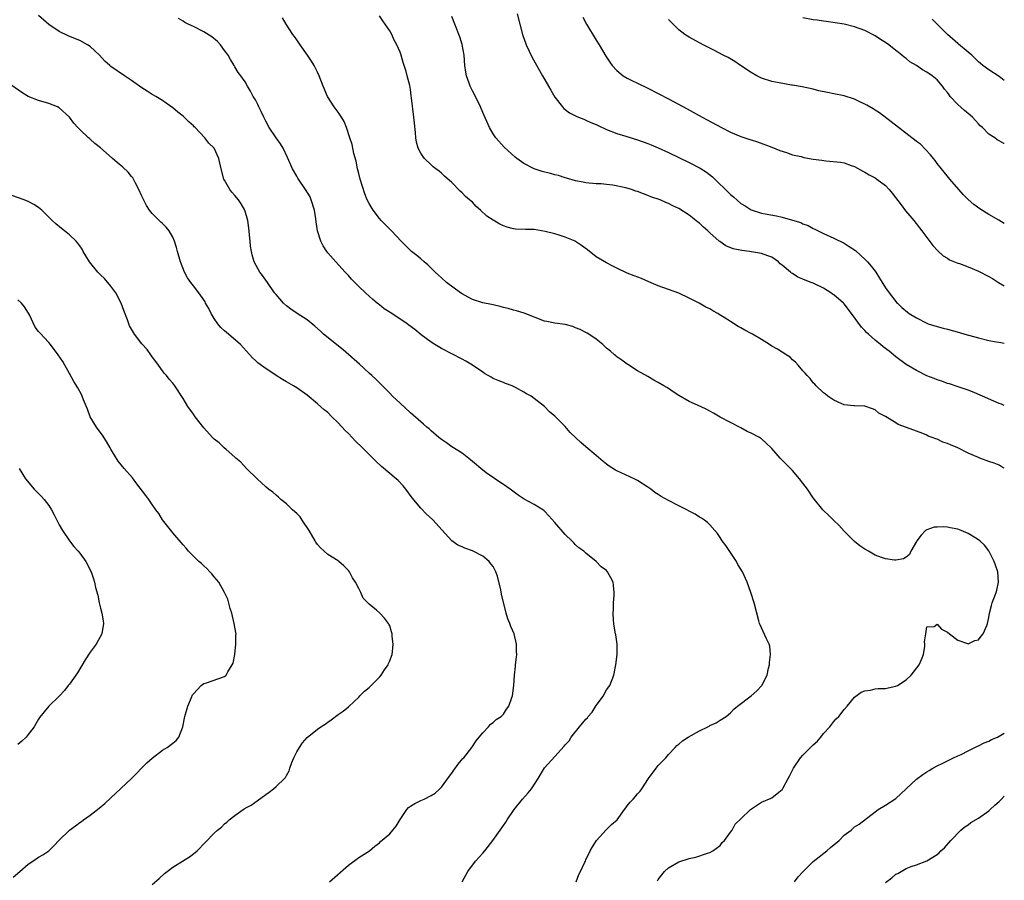
# Model space of a CAD drawing. Units: inches. Extents: x 2500230 to 2502000, y 1494000 to 1497000.
# Drawn here: x 2501809 to 2502000, y 1494305 to 1494472 of the extents above; entities that cross this region are included whole.
import ezdxf

# ---------------------------------------------------------------- set-up
doc = ezdxf.new("R2010")
doc.units = ezdxf.units.IN
doc.header["$MEASUREMENT"] = 0
doc.layers.add('LD24991494_10ft', color=121, linetype='Continuous')

msp = doc.modelspace()

# ---------------------------------------------------------------- linework, layer by layer
at = {"layer": 'LD24991494_10ft'}
for points, elevation in [([(2501905.67, 1494473), (2501906.74, 1494469), (2501907.45, 1494467), (2501908.58, 1494464.58), (2501910.58, 1494461), (2501911.75, 1494459), (2501912.2, 1494458.2), (2501913, 1494456.88), (2501914.43, 1494455), (2501914.69, 1494454.69), (2501915.84, 1494453.84), (2501917, 1494453.26), (2501917.57, 1494453), (2501918.59, 1494452.59), (2501919, 1494452.45), (2501919.97, 1494451.98), (2501921, 1494451.56), (2501921.37, 1494451.37), (2501923, 1494450.61), (2501925, 1494449.83), (2501926.7, 1494449.3), (2501929, 1494448.63), (2501931, 1494447.93), (2501931.64, 1494447.64), (2501933, 1494447.07), (2501935, 1494446.14), (2501939, 1494444.23), (2501941.14, 1494443.14), (2501942.36, 1494442.36), (2501943.47, 1494441.47), (2501947, 1494438.01), (2501947.56, 1494437.56), (2501949, 1494436.29), (2501949.81, 1494435.81), (2501951, 1494435.04), (2501953, 1494434.45), (2501953.69, 1494434.31), (2501955.91, 1494433.9), (2501957, 1494433.64), (2501959, 1494433.07), (2501960.58, 1494432.58), (2501961, 1494432.37), (2501962, 1494432), (2501963, 1494431.48), (2501963.34, 1494431.34), (2501965, 1494430.5), (2501967, 1494429.58), (2501969, 1494428.6), (2501969.99, 1494427.99), (2501971.18, 1494427.18), (2501972.24, 1494426.24), (2501973, 1494425.51), (2501973.49, 1494425), (2501974.19, 1494424.19), (2501975, 1494423.17), (2501975.13, 1494423), (2501975.85, 1494421.85), (2501977, 1494419.99), (2501977.7, 1494419), (2501979, 1494417.32), (2501979.15, 1494417.15), (2501979.33, 1494417), (2501980.18, 1494416.18), (2501981.24, 1494415.24), (2501981.61, 1494415), (2501983, 1494414.14), (2501985, 1494413.11), (2501985.27, 1494413), (2501986.58, 1494412.58), (2501988.15, 1494412.15), (2501989, 1494411.96), (2501991.33, 1494411.33), (2501992.38, 1494411), (2501995, 1494410.27), (2501997, 1494409.8), (2501998.47, 1494409.53), (2501999.35, 1494409.35), (2502000, 1494409.24)], 9350), ([(2501895.01, 1494305), (2501896.15, 1494307), (2501897.64, 1494309), (2501899, 1494310.5), (2501899.41, 1494311), (2501900.98, 1494313), (2501902.4, 1494315), (2501903, 1494315.9), (2501903.48, 1494316.52), (2501903.75, 1494317), (2501905.1, 1494319), (2501906.7, 1494321), (2501907.81, 1494322.19), (2501908.48, 1494323), (2501909.77, 1494325), (2501911, 1494327.05), (2501913, 1494329.27), (2501914.78, 1494331.22), (2501915, 1494331.52), (2501915.72, 1494332.28), (2501916.16, 1494333), (2501917.75, 1494335), (2501919, 1494336.44), (2501919.28, 1494336.72), (2501919.45, 1494337), (2501920.18, 1494337.82), (2501921, 1494339.1), (2501922.37, 1494341), (2501922.58, 1494341.42), (2501923, 1494342.15), (2501923.63, 1494343), (2501924.41, 1494345), (2501924.79, 1494347), (2501925.02, 1494349), (2501925.01, 1494351), (2501924.77, 1494352.77), (2501924.7, 1494353), (2501924.48, 1494354.48), (2501924.37, 1494355), (2501924.34, 1494355.66), (2501924.26, 1494357), (2501924.32, 1494357.68), (2501924.35, 1494359), (2501924.43, 1494360.43), (2501924.49, 1494361), (2501924.32, 1494362.32), (2501924.27, 1494363), (2501923.81, 1494363.81), (2501923.2, 1494365), (2501923, 1494365.22), (2501921.93, 1494365.93), (2501921, 1494366.96), (2501919, 1494368.58), (2501918.56, 1494369), (2501917.65, 1494369.65), (2501917, 1494370.24), (2501916.62, 1494370.62), (2501916.27, 1494371), (2501915, 1494372.19), (2501913, 1494374.53), (2501911.84, 1494375.84), (2501911, 1494376.73), (2501910.85, 1494376.85), (2501910.62, 1494377), (2501909, 1494378.02), (2501907.06, 1494379.06), (2501905.84, 1494379.84), (2501904.33, 1494381), (2501903, 1494381.92), (2501901.38, 1494383), (2501901, 1494383.23), (2501899.95, 1494383.95), (2501899, 1494384.64), (2501897, 1494386.36), (2501896.67, 1494386.67), (2501895, 1494387.94), (2501893, 1494389.18), (2501891.97, 1494389.97), (2501891, 1494390.6), (2501890.8, 1494390.8), (2501890.54, 1494391), (2501889, 1494392.3), (2501888.65, 1494392.65), (2501888.2, 1494393), (2501887.57, 1494393.57), (2501887, 1494394), (2501885, 1494395.76), (2501883, 1494397.61), (2501881.56, 1494399), (2501881, 1494399.55), (2501879.31, 1494401.31), (2501879, 1494401.57), (2501878.29, 1494402.29), (2501877.56, 1494403), (2501877, 1494403.47), (2501875.16, 1494405.16), (2501871.98, 1494407.98), (2501868.21, 1494411), (2501867.59, 1494411.59), (2501866.53, 1494412.53), (2501865, 1494413.78), (2501863.08, 1494415), (2501861.84, 1494415.84), (2501861, 1494416.49), (2501860.45, 1494417), (2501859, 1494418.65), (2501858.71, 1494419), (2501857.31, 1494421), (2501857, 1494421.47), (2501856.34, 1494422.34), (2501855.88, 1494423), (2501855.56, 1494423.56), (2501854.78, 1494425), (2501854.37, 1494426.37), (2501854.21, 1494427), (2501854.05, 1494428.05), (2501853.95, 1494429), (2501853.86, 1494430.14), (2501853.77, 1494431), (2501853.51, 1494433), (2501852.97, 1494435), (2501852.23, 1494436.23), (2501851.72, 1494437), (2501851, 1494437.81), (2501850.46, 1494438.46), (2501850.05, 1494439), (2501849, 1494440.8), (2501848.9, 1494441), (2501848.38, 1494443), (2501847.94, 1494445), (2501847.02, 1494447), (2501846, 1494448), (2501845.2, 1494449), (2501843.32, 1494451), (2501843.15, 1494451.15), (2501843, 1494451.32), (2501842.1, 1494452.1), (2501841, 1494453.19), (2501839.97, 1494453.97), (2501839, 1494454.79), (2501837.74, 1494455.74), (2501837, 1494456.22), (2501835.73, 1494457), (2501835.27, 1494457.27), (2501835, 1494457.4), (2501834.03, 1494458.03), (2501833, 1494458.65), (2501831, 1494460.11), (2501829.62, 1494461), (2501827, 1494462.82), (2501826.78, 1494463), (2501825.85, 1494463.85), (2501824.79, 1494465), (2501823, 1494466.66), (2501822.49, 1494467), (2501821, 1494467.83), (2501820.16, 1494468.16), (2501818.75, 1494468.75), (2501817, 1494469.61), (2501815, 1494470.95), (2501813, 1494472.68)], 9400), ([(2501917.1, 1494305), (2501917.61, 1494306.39), (2501917.94, 1494307), (2501918.79, 1494308.79), (2501918.88, 1494309), (2501919, 1494309.21), (2501919.83, 1494311), (2501920.25, 1494311.75), (2501921.03, 1494312.97), (2501922.94, 1494315.06), (2501923, 1494315.11), (2501923.94, 1494316.06), (2501925.01, 1494316.99), (2501926.49, 1494319), (2501926.7, 1494319.3), (2501927, 1494319.66), (2501927.58, 1494320.42), (2501928.11, 1494321), (2501928.55, 1494321.45), (2501929, 1494322.02), (2501929.48, 1494322.52), (2501929.82, 1494323), (2501931.11, 1494325), (2501932.61, 1494327), (2501933, 1494327.48), (2501934.46, 1494329), (2501935, 1494329.63), (2501936.29, 1494331), (2501936.62, 1494331.37), (2501937, 1494331.66), (2501937.7, 1494332.3), (2501938.79, 1494333), (2501941, 1494334.22), (2501942.58, 1494335), (2501942.86, 1494335.14), (2501943, 1494335.24), (2501944.21, 1494335.79), (2501945, 1494336.27), (2501946.12, 1494337), (2501947, 1494337.67), (2501947.62, 1494338.38), (2501948.31, 1494339), (2501951, 1494341.01), (2501952.07, 1494341.93), (2501953.06, 1494343), (2501954.07, 1494345), (2501954.37, 1494346.37), (2501954.53, 1494347), (2501954.55, 1494347.45), (2501954.75, 1494349), (2501954.59, 1494350.59), (2501954.47, 1494351), (2501953.96, 1494352.04), (2501953, 1494354.17), (2501952.72, 1494354.72), (2501952.61, 1494355), (2501952.48, 1494355.52), (2501951.55, 1494359), (2501950.89, 1494361), (2501950.18, 1494363), (2501949.28, 1494365), (2501948.42, 1494366.42), (2501948.13, 1494367), (2501947, 1494368.76), (2501946.07, 1494370.07), (2501945.39, 1494371), (2501945, 1494371.63), (2501944.44, 1494372.44), (2501943.97, 1494373), (2501943, 1494374.08), (2501942.55, 1494374.55), (2501941.97, 1494375), (2501941.4, 1494375.4), (2501941, 1494375.6), (2501940.14, 1494376.14), (2501939, 1494376.75), (2501938.56, 1494377), (2501937, 1494377.78), (2501935, 1494378.81), (2501933.57, 1494379.57), (2501933, 1494379.98), (2501932.36, 1494380.36), (2501931.56, 1494381), (2501931, 1494381.4), (2501929, 1494382.66), (2501928.35, 1494383), (2501925, 1494384.54), (2501924.7, 1494384.7), (2501923.46, 1494385.46), (2501923, 1494385.8), (2501922.33, 1494386.33), (2501921, 1494387.5), (2501919, 1494389.18), (2501918, 1494390), (2501915.97, 1494391.97), (2501915, 1494393.1), (2501913, 1494395.11), (2501911.96, 1494395.96), (2501911, 1494397), (2501909, 1494398.57), (2501908.4, 1494399), (2501907.47, 1494399.47), (2501907, 1494399.75), (2501905.34, 1494400.66), (2501904.68, 1494401), (2501903.45, 1494401.46), (2501903, 1494401.64), (2501902.02, 1494402.02), (2501901, 1494402.44), (2501900.64, 1494402.64), (2501899.38, 1494403.38), (2501899, 1494403.62), (2501897.01, 1494405.01), (2501895.76, 1494405.76), (2501895, 1494406.18), (2501893, 1494407.16), (2501891, 1494408.2), (2501889.73, 1494409), (2501889, 1494409.47), (2501887.12, 1494410.88), (2501885.87, 1494411.87), (2501884.72, 1494412.72), (2501884.4, 1494413), (2501881.4, 1494415), (2501879.92, 1494415.92), (2501879, 1494416.67), (2501878.8, 1494416.8), (2501878.58, 1494417), (2501877.7, 1494417.7), (2501877, 1494418.36), (2501876.28, 1494419), (2501875, 1494420.21), (2501873.61, 1494421.61), (2501873, 1494422.34), (2501872.67, 1494422.67), (2501872.4, 1494423), (2501870.56, 1494425), (2501869, 1494426.77), (2501868.82, 1494427), (2501868.09, 1494428.09), (2501867.64, 1494429), (2501867.01, 1494431), (2501866.75, 1494432.75), (2501866.69, 1494433.31), (2501866.42, 1494435), (2501865.8, 1494437), (2501865.57, 1494437.57), (2501864.71, 1494439), (2501863.33, 1494441), (2501863.22, 1494441.22), (2501863, 1494441.56), (2501862.15, 1494443), (2501861.22, 1494445.22), (2501860.37, 1494447), (2501859.85, 1494447.85), (2501859, 1494449.01), (2501857.66, 1494451), (2501857, 1494452.21), (2501856.73, 1494452.73), (2501856.61, 1494453), (2501856.12, 1494454.12), (2501855.66, 1494455), (2501855.47, 1494455.47), (2501855, 1494456.34), (2501854.58, 1494457), (2501854.04, 1494458.04), (2501853.44, 1494459), (2501853, 1494459.81), (2501852.19, 1494461), (2501851.68, 1494461.68), (2501851, 1494462.74), (2501850.86, 1494463), (2501850.14, 1494464.14), (2501849.69, 1494465), (2501849, 1494465.93), (2501848.25, 1494467), (2501847.66, 1494467.66), (2501846.55, 1494468.55), (2501845, 1494469.53), (2501843, 1494470.53), (2501841.99, 1494471), (2501841.35, 1494471.35), (2501841, 1494471.57), (2501840.08, 1494472.08)], 9390), ([(2501932.85, 1494305.15), (2501933, 1494305.44), (2501933.68, 1494306.32), (2501934.23, 1494307), (2501935, 1494307.72), (2501937, 1494308.86), (2501939, 1494309.49), (2501940.26, 1494309.74), (2501942.52, 1494310.52), (2501943, 1494310.65), (2501943.56, 1494311), (2501945, 1494312.01), (2501945.4, 1494312.6), (2501945.81, 1494313), (2501947, 1494314.6), (2501947.28, 1494315), (2501947.86, 1494316.14), (2501949, 1494317.19), (2501950.85, 1494319), (2501953, 1494320.37), (2501954.84, 1494321.16), (2501955, 1494321.27), (2501956.36, 1494322.36), (2501957, 1494322.83), (2501957.08, 1494322.92), (2501957.2, 1494323.2), (2501958.13, 1494325), (2501958.46, 1494325.54), (2501959.2, 1494327), (2501960.54, 1494329), (2501961, 1494329.49), (2501962.49, 1494331), (2501963, 1494331.5), (2501963.81, 1494332.19), (2501964.48, 1494333), (2501965, 1494333.67), (2501966.22, 1494335), (2501967, 1494335.99), (2501967.47, 1494336.53), (2501967.95, 1494337), (2501969, 1494338.36), (2501969.57, 1494339), (2501971, 1494340.7), (2501972.3, 1494341.7), (2501973, 1494341.94), (2501974.07, 1494342.07), (2501975, 1494342.34), (2501975.6, 1494342.4), (2501977, 1494342.43), (2501977.49, 1494342.51), (2501979, 1494342.84), (2501979.3, 1494343), (2501981, 1494344.09), (2501981.95, 1494345), (2501983.52, 1494347), (2501983.96, 1494348.04), (2501984.33, 1494349), (2501984.63, 1494350.63), (2501984.64, 1494351), (2501984.55, 1494351.45), (2501984.78, 1494353), (2501985, 1494354.37), (2501986.4, 1494354.4), (2501987, 1494354.83), (2501987.86, 1494353.86), (2501989, 1494353.34), (2501989.37, 1494353), (2501991, 1494351.77), (2501992.89, 1494351.11), (2501993, 1494351.06), (2501994.32, 1494351.68), (2501995, 1494351.82), (2501995.49, 1494352.51), (2501995.93, 1494353), (2501996.6, 1494354.6), (2501996.75, 1494355), (2501997, 1494356.16), (2501997.11, 1494357), (2501997.5, 1494358.5), (2501997.64, 1494359), (2501998.41, 1494361), (2501998.54, 1494361.46), (2501998.88, 1494363), (2501998.72, 1494365), (2501998.3, 1494366.3), (2501998.04, 1494367), (2501997.03, 1494369.03), (2501996.16, 1494370.16), (2501995.26, 1494371), (2501995, 1494371.21), (2501994.5, 1494371.5), (2501993, 1494372.44), (2501991.65, 1494373), (2501991, 1494373.24), (2501989.51, 1494373.51), (2501989, 1494373.64), (2501988.28, 1494373.72), (2501987, 1494373.66), (2501986.39, 1494373.61), (2501985, 1494373.12), (2501984.77, 1494373), (2501983.89, 1494372.11), (2501983.05, 1494371), (2501983, 1494370.84), (2501981.9, 1494369), (2501981.64, 1494368.36), (2501981, 1494367.83), (2501980.48, 1494367.52), (2501979, 1494367.25), (2501978.75, 1494367.25), (2501977, 1494367.5), (2501976.23, 1494367.77), (2501975, 1494368.24), (2501973.7, 1494369), (2501973, 1494369.35), (2501972.04, 1494370.04), (2501971, 1494370.85), (2501970.87, 1494371), (2501969, 1494372.84), (2501967.99, 1494373.99), (2501967, 1494374.9), (2501965.97, 1494375.97), (2501965, 1494376.84), (2501964.86, 1494377), (2501963, 1494379.32), (2501961.87, 1494381), (2501961, 1494382.18), (2501960.35, 1494383), (2501959, 1494384.59), (2501957, 1494386.63), (2501956.8, 1494386.8), (2501956.61, 1494387), (2501955, 1494388.87), (2501954.87, 1494389), (2501953.88, 1494389.88), (2501953, 1494390.72), (2501952.58, 1494391), (2501951, 1494391.85), (2501950.18, 1494392.18), (2501949, 1494392.88), (2501947, 1494393.87), (2501945, 1494394.96), (2501943.71, 1494395.71), (2501943, 1494396.09), (2501942.43, 1494396.43), (2501941.2, 1494397), (2501939, 1494397.99), (2501937, 1494399.12), (2501935.86, 1494399.86), (2501935, 1494400.45), (2501934.65, 1494400.65), (2501934.1, 1494401), (2501933, 1494401.66), (2501932.12, 1494402.12), (2501931, 1494402.78), (2501929, 1494403.9), (2501927.11, 1494405.11), (2501927, 1494405.21), (2501925.94, 1494405.94), (2501925, 1494406.61), (2501924.8, 1494406.8), (2501924.53, 1494407), (2501923.72, 1494407.72), (2501923, 1494408.28), (2501922.28, 1494409), (2501921, 1494410.02), (2501919.57, 1494411), (2501919.22, 1494411.22), (2501919, 1494411.32), (2501917.9, 1494411.9), (2501917, 1494412.25), (2501916.45, 1494412.45), (2501915, 1494412.84), (2501913, 1494413.14), (2501911.43, 1494413.43), (2501911, 1494413.53), (2501907.03, 1494415.03), (2501905.54, 1494415.54), (2501905, 1494415.62), (2501903.96, 1494415.96), (2501903, 1494416.16), (2501902.37, 1494416.37), (2501901, 1494416.66), (2501900.74, 1494416.74), (2501899, 1494417.08), (2501897, 1494417.73), (2501896.18, 1494418.18), (2501895, 1494418.8), (2501894.7, 1494419), (2501891.98, 1494421), (2501891, 1494421.89), (2501890.44, 1494422.44), (2501889.8, 1494423), (2501888.41, 1494424.41), (2501887.7, 1494425), (2501887, 1494425.61), (2501886.24, 1494426.24), (2501885.23, 1494427), (2501885, 1494427.2), (2501883.2, 1494429), (2501881.33, 1494431), (2501881, 1494431.32), (2501880.19, 1494432.19), (2501879.35, 1494433), (2501879, 1494433.37), (2501877.8, 1494435), (2501877, 1494436.27), (2501876.65, 1494437), (2501876.16, 1494438.16), (2501875.31, 1494441), (2501875, 1494442.08), (2501874.78, 1494443), (2501874.49, 1494444.49), (2501874.03, 1494445.97), (2501873.73, 1494447.73), (2501873.26, 1494449), (2501872.61, 1494451), (2501872.18, 1494452.18), (2501871.66, 1494453), (2501871.42, 1494453.42), (2501871, 1494453.95), (2501870.25, 1494455), (2501868.93, 1494457), (2501868.1, 1494459), (2501867.36, 1494461), (2501867, 1494461.7), (2501866.4, 1494463), (2501865.86, 1494463.86), (2501865.09, 1494465), (2501863.66, 1494467), (2501863.41, 1494467.41), (2501863, 1494467.96), (2501862.59, 1494468.59), (2501862.27, 1494469), (2501860.95, 1494471), (2501860.24, 1494472.24)], 9380), ([(2502000, 1494385.08), (2501999.41, 1494385.41), (2501999, 1494385.63), (2501998.02, 1494386.02), (2501997, 1494386.36), (2501995.28, 1494387), (2501995, 1494387.09), (2501993, 1494387.98), (2501991, 1494389.02), (2501989.55, 1494389.55), (2501989, 1494389.83), (2501988.11, 1494390.11), (2501987, 1494390.64), (2501986.71, 1494390.71), (2501986.06, 1494391), (2501985.28, 1494391.28), (2501985, 1494391.43), (2501984.24, 1494391.76), (2501983, 1494392.19), (2501981.07, 1494392.93), (2501979.48, 1494393.48), (2501979, 1494393.83), (2501977, 1494395.04), (2501975.72, 1494395.72), (2501975, 1494396.32), (2501974.51, 1494396.51), (2501973, 1494397.07), (2501971, 1494397.12), (2501970.89, 1494397.11), (2501969, 1494397.33), (2501968.51, 1494397.49), (2501967, 1494398.23), (2501965.84, 1494399), (2501965.4, 1494399.4), (2501965, 1494399.63), (2501963.58, 1494401), (2501963.3, 1494401.3), (2501963, 1494401.57), (2501962.4, 1494402.4), (2501961.82, 1494403), (2501961.45, 1494403.45), (2501961, 1494403.9), (2501960.09, 1494405), (2501959.57, 1494405.57), (2501959, 1494406.04), (2501958.52, 1494406.52), (2501957.76, 1494407), (2501957.31, 1494407.31), (2501957, 1494407.48), (2501956.09, 1494408.09), (2501955, 1494408.69), (2501954.53, 1494409), (2501953, 1494409.96), (2501951.27, 1494411), (2501951, 1494411.15), (2501949.77, 1494411.77), (2501949, 1494412.23), (2501948.48, 1494412.48), (2501947, 1494413.42), (2501945.77, 1494414.23), (2501944.82, 1494414.82), (2501944.55, 1494415), (2501943.54, 1494415.54), (2501943, 1494415.87), (2501942.24, 1494416.24), (2501940.92, 1494417), (2501939.61, 1494417.61), (2501939, 1494417.96), (2501937, 1494418.96), (2501935, 1494419.66), (2501933, 1494420.33), (2501931.15, 1494421.15), (2501929.75, 1494421.75), (2501928.3, 1494422.3), (2501927, 1494422.81), (2501925, 1494423.77), (2501924.18, 1494424.18), (2501923, 1494424.79), (2501921, 1494425.99), (2501919.31, 1494427.31), (2501918.15, 1494428.15), (2501917, 1494428.95), (2501916.91, 1494429), (2501915, 1494429.8), (2501913.82, 1494430.18), (2501913, 1494430.41), (2501911.1, 1494430.9), (2501909, 1494431.23), (2501907.26, 1494431.26), (2501905.35, 1494431.35), (2501905, 1494431.38), (2501903.73, 1494431.73), (2501903, 1494431.97), (2501902.29, 1494432.29), (2501901, 1494433.04), (2501899.82, 1494433.82), (2501898.56, 1494435), (2501897.73, 1494435.73), (2501897, 1494436.52), (2501896.74, 1494436.74), (2501896.47, 1494437), (2501895.67, 1494437.67), (2501895, 1494438.36), (2501894.65, 1494438.65), (2501893, 1494440.36), (2501891.6, 1494441.6), (2501891, 1494442.18), (2501890.55, 1494442.55), (2501889.94, 1494443), (2501889.41, 1494443.41), (2501889, 1494443.75), (2501887.76, 1494445), (2501887.41, 1494445.42), (2501887, 1494446.02), (2501886.49, 1494447), (2501886.19, 1494448.19), (2501886.04, 1494449), (2501885.97, 1494450.03), (2501885.82, 1494451.82), (2501885.7, 1494453), (2501885.25, 1494456.75), (2501885.16, 1494457.16), (2501885, 1494458.37), (2501884.87, 1494459.13), (2501884.41, 1494461), (2501884.17, 1494461.83), (2501883.6, 1494463.6), (2501883.19, 1494465), (2501883, 1494465.58), (2501882.4, 1494467), (2501881.89, 1494467.89), (2501881.4, 1494469), (2501881, 1494469.71), (2501880.13, 1494471), (2501879.64, 1494471.64), (2501879, 1494472.63)], 9370), ([(2502000, 1494397.19), (2501999.44, 1494397.44), (2501999, 1494397.59), (2501997.97, 1494398.03), (2501995.76, 1494399), (2501993.82, 1494399.82), (2501993, 1494400.13), (2501991.27, 1494400.73), (2501990.88, 1494400.88), (2501989.36, 1494401.36), (2501989, 1494401.45), (2501987.88, 1494401.88), (2501987, 1494402.13), (2501986.41, 1494402.41), (2501985, 1494402.95), (2501983, 1494403.93), (2501981, 1494405.13), (2501979, 1494406.62), (2501977.69, 1494407.69), (2501976.56, 1494408.56), (2501976.05, 1494409), (2501975, 1494409.86), (2501973.68, 1494411), (2501973.33, 1494411.33), (2501973, 1494411.72), (2501972.32, 1494412.32), (2501970.43, 1494415), (2501969, 1494416.87), (2501968.87, 1494417), (2501967, 1494418.6), (2501966.75, 1494418.75), (2501966.41, 1494419), (2501965, 1494419.89), (2501963, 1494420.85), (2501962.62, 1494421), (2501961.43, 1494421.43), (2501961, 1494421.66), (2501960.02, 1494422.02), (2501959, 1494422.72), (2501958.81, 1494422.81), (2501958.61, 1494423), (2501957, 1494424.36), (2501956.63, 1494424.63), (2501956.25, 1494425), (2501955, 1494425.88), (2501954.19, 1494426.19), (2501953, 1494426.62), (2501950.69, 1494427), (2501949.17, 1494427.17), (2501947.51, 1494427.51), (2501946.08, 1494428.08), (2501944.91, 1494428.91), (2501944.82, 1494429), (2501943, 1494430.62), (2501942.6, 1494431), (2501941.73, 1494431.73), (2501941, 1494432.47), (2501940.67, 1494432.67), (2501940.3, 1494433), (2501939, 1494434.02), (2501937, 1494435.34), (2501935.83, 1494435.83), (2501935, 1494436.31), (2501934.48, 1494436.48), (2501933.36, 1494437), (2501931.59, 1494437.59), (2501931, 1494437.86), (2501930.13, 1494438.13), (2501929, 1494438.6), (2501928.68, 1494438.68), (2501927.79, 1494439), (2501926.7, 1494439.3), (2501924.17, 1494439.83), (2501923, 1494439.97), (2501921.91, 1494440.09), (2501921, 1494440.12), (2501919, 1494440.28), (2501918.44, 1494440.44), (2501917, 1494440.67), (2501915.22, 1494441.22), (2501915, 1494441.26), (2501913.7, 1494441.7), (2501913, 1494441.85), (2501912.1, 1494442.1), (2501910.5, 1494442.5), (2501908.98, 1494443), (2501907, 1494444.04), (2501905.63, 1494445), (2501905.28, 1494445.28), (2501903.17, 1494447.17), (2501901.53, 1494449), (2501901, 1494449.8), (2501900.31, 1494451), (2501899, 1494453.93), (2501898.57, 1494455), (2501897.6, 1494457), (2501897, 1494458.12), (2501896.59, 1494459), (2501896.39, 1494459.61), (2501895.88, 1494461), (2501895.73, 1494461.73), (2501895.56, 1494463), (2501895.41, 1494465), (2501895.06, 1494467.06), (2501894.58, 1494468.58), (2501894.41, 1494469), (2501893.97, 1494470.03), (2501893.6, 1494471), (2501893, 1494472.49)], 9360), ([(2501918.39, 1494472.39), (2501919.11, 1494471), (2501921, 1494467.92), (2501921.53, 1494467), (2501922.83, 1494464.83), (2501923.62, 1494463.62), (2501924.1, 1494463), (2501925, 1494462.01), (2501926.23, 1494461), (2501927, 1494460.52), (2501927.89, 1494460.11), (2501929, 1494459.56), (2501931, 1494458.63), (2501933, 1494457.6), (2501935, 1494456.54), (2501938.59, 1494454.59), (2501941.48, 1494453), (2501942.49, 1494452.49), (2501945.22, 1494451), (2501947, 1494450.12), (2501949, 1494449.25), (2501950.71, 1494448.71), (2501951, 1494448.59), (2501952.23, 1494448.23), (2501955, 1494447.2), (2501956.55, 1494446.55), (2501957.85, 1494446.15), (2501959, 1494445.74), (2501960.64, 1494445.36), (2501961.21, 1494445.21), (2501963, 1494444.9), (2501964.66, 1494444.66), (2501965.46, 1494444.54), (2501968.29, 1494444.29), (2501969, 1494444.14), (2501970.34, 1494443.66), (2501971, 1494443.46), (2501972.58, 1494442.58), (2501973, 1494442.37), (2501973.84, 1494441.84), (2501975, 1494441.23), (2501975.35, 1494441), (2501977, 1494439.75), (2501977.7, 1494439), (2501978.29, 1494438.29), (2501980.02, 1494436.02), (2501980.9, 1494434.9), (2501982.46, 1494433), (2501984.03, 1494431), (2501986.18, 1494428.18), (2501987.13, 1494427.13), (2501988.17, 1494426.17), (2501989, 1494425.68), (2501989.41, 1494425.41), (2501991, 1494424.76), (2501991.34, 1494424.66), (2501993, 1494424.04), (2501995, 1494423.2), (2501997, 1494422.15), (2501997.74, 1494421.74), (2501998.9, 1494421), (2502000, 1494420.35)], 9340), ([(2502000, 1494432.44), (2501998.91, 1494433.09), (2501997, 1494434.17), (2501995.25, 1494435.25), (2501994.09, 1494436.09), (2501993, 1494437.04), (2501992.04, 1494438.04), (2501991.17, 1494439), (2501989.45, 1494441), (2501987.81, 1494443), (2501987, 1494444.03), (2501986.6, 1494444.6), (2501986.28, 1494445), (2501985.74, 1494445.74), (2501983.76, 1494447.76), (2501983, 1494448.32), (2501982.63, 1494448.63), (2501982.11, 1494449), (2501979.51, 1494451), (2501978.12, 1494452.12), (2501975.82, 1494453.82), (2501975, 1494454.36), (2501974.61, 1494454.61), (2501973.35, 1494455.35), (2501973, 1494455.54), (2501972, 1494456), (2501971, 1494456.46), (2501969, 1494457.11), (2501967, 1494457.55), (2501965.78, 1494457.78), (2501964.12, 1494458.12), (2501963, 1494458.39), (2501960.87, 1494458.87), (2501959, 1494459.19), (2501958.79, 1494459.21), (2501956.38, 1494459.62), (2501955, 1494459.93), (2501953, 1494460.55), (2501952.07, 1494461), (2501951, 1494461.62), (2501948.95, 1494463), (2501947.8, 1494463.8), (2501946.52, 1494464.52), (2501945.57, 1494465), (2501943.91, 1494465.91), (2501941.71, 1494467), (2501939, 1494468.46), (2501938.66, 1494468.66), (2501938.15, 1494469), (2501937, 1494469.93), (2501935.89, 1494471), (2501935, 1494471.91)], 9330), ([(2502000, 1494447.89), (2501999.92, 1494447.92), (2501999, 1494448.42), (2501998.64, 1494448.64), (2501998.15, 1494449), (2501997, 1494449.73), (2501995.75, 1494451), (2501995.35, 1494451.35), (2501995, 1494451.71), (2501993.81, 1494453), (2501993.39, 1494453.39), (2501992.3, 1494454.3), (2501991, 1494455.45), (2501989.54, 1494457), (2501989.3, 1494457.3), (2501989, 1494457.79), (2501988.44, 1494458.44), (2501988.05, 1494459), (2501987, 1494460.2), (2501986.04, 1494461), (2501985, 1494461.72), (2501984.16, 1494462.16), (2501983, 1494463.03), (2501981.73, 1494463.73), (2501981, 1494464.33), (2501980.6, 1494464.6), (2501980.15, 1494465), (2501979.49, 1494465.49), (2501979, 1494465.91), (2501977.63, 1494467), (2501977, 1494467.47), (2501976.06, 1494468.06), (2501975, 1494468.77), (2501973, 1494469.78), (2501971, 1494470.51), (2501969, 1494470.98), (2501965.53, 1494471.53), (2501965, 1494471.59), (2501963.78, 1494471.78), (2501963, 1494471.87), (2501961, 1494472.2)], 9320), ([(2502000, 1494460.08), (2501999, 1494460.89), (2501997, 1494462.19), (2501995.87, 1494463), (2501995.38, 1494463.38), (2501995, 1494463.69), (2501994.36, 1494464.36), (2501993.68, 1494465), (2501993, 1494465.6), (2501991.15, 1494467.15), (2501991, 1494467.26), (2501989, 1494469), (2501987.02, 1494471.02), (2501986, 1494472)], 9310), ([(2501869.37, 1494305), (2501873, 1494308.19), (2501875, 1494309.69), (2501877.07, 1494311), (2501878.11, 1494311.89), (2501879, 1494312.53), (2501879.24, 1494312.76), (2501881, 1494314.3), (2501881.62, 1494315), (2501882.25, 1494315.75), (2501883, 1494317.05), (2501884.34, 1494319), (2501884.66, 1494319.34), (2501885, 1494319.61), (2501885.88, 1494320.12), (2501887, 1494320.71), (2501887.64, 1494321), (2501889, 1494321.67), (2501889.83, 1494322.17), (2501890.72, 1494323), (2501891, 1494323.29), (2501892.59, 1494325.41), (2501893, 1494326.04), (2501893.39, 1494326.61), (2501894.26, 1494327.74), (2501895.16, 1494328.84), (2501895.32, 1494329), (2501896.92, 1494331), (2501897.72, 1494332.28), (2501898.32, 1494333), (2501899, 1494333.85), (2501900.1, 1494335), (2501900.51, 1494335.49), (2501901, 1494335.83), (2501901.6, 1494336.4), (2501902.59, 1494337), (2501903, 1494337.43), (2501903.6, 1494338.4), (2501904.06, 1494339), (2501904.64, 1494340.64), (2501904.75, 1494341), (2501905.01, 1494343.01), (2501905.14, 1494345), (2501905.35, 1494346.65), (2501905.37, 1494347), (2501905.56, 1494348.44), (2501905.59, 1494349), (2501905.55, 1494349.55), (2501905.54, 1494351), (2501905.07, 1494353), (2501904.43, 1494354.43), (2501904.26, 1494355), (2501903.87, 1494355.87), (2501903.53, 1494357), (2501902.64, 1494360.64), (2501902.5, 1494361.5), (2501901.85, 1494364.15), (2501901.57, 1494365), (2501901, 1494365.99), (2501900.55, 1494366.55), (2501900.26, 1494367), (2501899, 1494368.02), (2501897, 1494369.08), (2501895.54, 1494369.54), (2501895, 1494369.84), (2501894.17, 1494370.17), (2501893, 1494370.97), (2501891.11, 1494373.11), (2501889.39, 1494375), (2501889.19, 1494375.19), (2501888.14, 1494376.14), (2501887, 1494377.29), (2501885.33, 1494379.33), (2501884.09, 1494381), (2501883.61, 1494381.61), (2501882.65, 1494382.65), (2501882.25, 1494383), (2501879.4, 1494385.4), (2501878.35, 1494386.35), (2501877, 1494387.67), (2501875.71, 1494389), (2501874.34, 1494390.34), (2501873.74, 1494391), (2501873, 1494391.75), (2501872.36, 1494392.36), (2501871, 1494393.81), (2501869.79, 1494395), (2501869, 1494395.81), (2501868.34, 1494396.34), (2501867, 1494397.53), (2501865, 1494399.18), (2501863, 1494400.62), (2501862.36, 1494401), (2501861, 1494401.74), (2501860.24, 1494402.24), (2501859, 1494402.98), (2501856.6, 1494404.6), (2501855.47, 1494405.47), (2501855, 1494405.88), (2501854.43, 1494406.43), (2501852.09, 1494409), (2501849.8, 1494411), (2501849, 1494411.63), (2501848.31, 1494412.31), (2501847.75, 1494413), (2501847, 1494414.02), (2501846.41, 1494415), (2501845.96, 1494415.96), (2501845.35, 1494417), (2501845.24, 1494417.24), (2501845, 1494417.63), (2501844.01, 1494419), (2501843, 1494420.35), (2501842.47, 1494421), (2501841.87, 1494421.87), (2501841.26, 1494423), (2501840.47, 1494425), (2501839.9, 1494427), (2501839.74, 1494427.74), (2501839.33, 1494429), (2501839, 1494429.76), (2501838.3, 1494431), (2501837.72, 1494431.72), (2501837, 1494432.44), (2501836.7, 1494432.7), (2501835, 1494434.35), (2501834.51, 1494435), (2501833.9, 1494435.9), (2501833, 1494437.73), (2501832.44, 1494439), (2501831.76, 1494440.24), (2501831.38, 1494441), (2501831.24, 1494441.24), (2501831, 1494441.5), (2501830.33, 1494442.33), (2501829.34, 1494443.34), (2501828.23, 1494444.23), (2501827.32, 1494445), (2501826.07, 1494446.07), (2501825, 1494447.04), (2501823.92, 1494447.92), (2501823, 1494448.73), (2501822.84, 1494448.84), (2501822.66, 1494449), (2501821, 1494450.59), (2501820.61, 1494451), (2501819.85, 1494451.85), (2501819, 1494453.01), (2501817, 1494454.82), (2501816.67, 1494455), (2501815, 1494455.67), (2501813, 1494456.21), (2501811, 1494457.02), (2501809.76, 1494457.76), (2501807, 1494459.72)], 9410), ([(2501835, 1494304.49), (2501836.37, 1494305.63), (2501837.41, 1494306.59), (2501837.89, 1494307), (2501839, 1494307.8), (2501840.91, 1494309), (2501842.21, 1494309.79), (2501843.35, 1494310.65), (2501843.73, 1494311), (2501845.36, 1494312.64), (2501847, 1494314.37), (2501847.68, 1494315), (2501848.4, 1494315.59), (2501849, 1494316.18), (2501849.46, 1494316.54), (2501849.93, 1494317), (2501851, 1494317.85), (2501852.64, 1494319), (2501853, 1494319.22), (2501854.15, 1494319.85), (2501855.36, 1494320.64), (2501857, 1494321.89), (2501857.65, 1494322.35), (2501858.49, 1494323), (2501859, 1494323.46), (2501860.66, 1494325), (2501860.81, 1494325.19), (2501861, 1494325.56), (2501861.52, 1494326.48), (2501861.69, 1494327), (2501862.07, 1494328.07), (2501862.45, 1494329), (2501863, 1494330.13), (2501863.52, 1494331), (2501864.14, 1494331.86), (2501865, 1494332.9), (2501867, 1494334.56), (2501867.65, 1494335), (2501868.5, 1494335.5), (2501869, 1494335.91), (2501869.65, 1494336.35), (2501871, 1494337.36), (2501871.97, 1494338.03), (2501873, 1494338.85), (2501873.09, 1494338.91), (2501875, 1494340.7), (2501875.23, 1494341), (2501876.12, 1494341.88), (2501877, 1494342.58), (2501877.4, 1494343), (2501879, 1494344.6), (2501879.35, 1494345), (2501879.96, 1494346.04), (2501880.68, 1494347), (2501880.75, 1494347.25), (2501881, 1494347.78), (2501881.34, 1494348.66), (2501881.5, 1494349), (2501881.57, 1494349.57), (2501881.7, 1494351), (2501881.5, 1494352.5), (2501881.46, 1494353), (2501881.37, 1494353.37), (2501881, 1494354.51), (2501880.85, 1494354.85), (2501880.77, 1494355), (2501879.99, 1494355.99), (2501879.1, 1494357), (2501878.44, 1494357.56), (2501877, 1494358.7), (2501876.75, 1494359), (2501875.88, 1494359.88), (2501875.44, 1494361), (2501875, 1494361.77), (2501874.37, 1494363), (2501873.81, 1494363.81), (2501873.2, 1494365), (2501873, 1494365.27), (2501872.12, 1494366.12), (2501871.17, 1494367), (2501871, 1494367.14), (2501869, 1494368.37), (2501867.63, 1494369.63), (2501867, 1494370.25), (2501866.71, 1494370.71), (2501866.56, 1494371), (2501865.4, 1494373), (2501864.05, 1494375), (2501863.64, 1494375.64), (2501863, 1494376.25), (2501862.62, 1494376.62), (2501862.15, 1494377), (2501861, 1494378.13), (2501859.89, 1494379), (2501859.45, 1494379.45), (2501859, 1494379.8), (2501858.38, 1494380.38), (2501857.55, 1494381), (2501857, 1494381.47), (2501855.31, 1494383), (2501853.3, 1494385), (2501852.19, 1494386.19), (2501851.21, 1494387), (2501851, 1494387.2), (2501849.33, 1494388.67), (2501848.96, 1494389), (2501847.98, 1494389.98), (2501847, 1494390.7), (2501846.7, 1494391), (2501845, 1494392.87), (2501843.35, 1494395), (2501843, 1494395.5), (2501841.89, 1494397), (2501841, 1494398.54), (2501839.42, 1494401), (2501839, 1494401.52), (2501838.31, 1494402.31), (2501837.79, 1494403), (2501837.39, 1494403.39), (2501837, 1494403.89), (2501836.23, 1494405), (2501835.7, 1494405.7), (2501835, 1494406.59), (2501834.74, 1494407), (2501834.01, 1494408.01), (2501833, 1494409.11), (2501831.57, 1494411), (2501831, 1494411.94), (2501830.63, 1494412.63), (2501830.47, 1494413), (2501830.2, 1494413.8), (2501829.55, 1494415.55), (2501828.98, 1494417), (2501827.94, 1494419), (2501827, 1494420.26), (2501825.78, 1494421.78), (2501825, 1494422.51), (2501824.49, 1494423), (2501822.85, 1494425), (2501822.19, 1494426.19), (2501821.65, 1494427), (2501821.44, 1494427.44), (2501821, 1494428.12), (2501820.63, 1494428.63), (2501820.29, 1494429), (2501819, 1494430.23), (2501818.06, 1494431), (2501817.43, 1494431.43), (2501816.35, 1494432.35), (2501815.66, 1494433), (2501815, 1494433.67), (2501813.61, 1494435), (2501813, 1494435.53), (2501812.1, 1494436.1), (2501811, 1494436.69), (2501810.23, 1494437), (2501807.86, 1494437.86)], 9420), ([(2501808.09, 1494305.91), (2501809.39, 1494307), (2501811, 1494308.41), (2501811.93, 1494309), (2501813, 1494309.75), (2501813.81, 1494310.19), (2501815, 1494311), (2501816, 1494312), (2501816.95, 1494313), (2501819, 1494314.95), (2501820.19, 1494315.81), (2501821, 1494316.48), (2501821.31, 1494316.69), (2501821.72, 1494317), (2501823, 1494317.9), (2501824.75, 1494319.25), (2501825.84, 1494320.16), (2501827, 1494321.21), (2501827.93, 1494322.07), (2501831, 1494324.99), (2501832.01, 1494325.99), (2501832.96, 1494327), (2501833.99, 1494328.01), (2501835, 1494328.95), (2501837, 1494330.45), (2501837.88, 1494331), (2501839, 1494331.81), (2501839.66, 1494332.34), (2501840.16, 1494333), (2501840.96, 1494335), (2501841.36, 1494337), (2501841.94, 1494339), (2501842.64, 1494340.64), (2501842.84, 1494341.16), (2501843, 1494341.4), (2501844.48, 1494343), (2501845, 1494343.37), (2501845.51, 1494343.51), (2501849, 1494344.73), (2501849.32, 1494345), (2501849.65, 1494345.65), (2501850.51, 1494347), (2501850.66, 1494347.34), (2501850.99, 1494349), (2501851.23, 1494351), (2501851.21, 1494352.79), (2501851.24, 1494353), (2501851.23, 1494353.23), (2501850.91, 1494355), (2501850.42, 1494357), (2501850.11, 1494357.89), (2501849.67, 1494359.67), (2501848.99, 1494360.99), (2501847.89, 1494363), (2501847, 1494364.04), (2501846.59, 1494364.59), (2501846.18, 1494365), (2501845.62, 1494365.62), (2501845, 1494366.14), (2501844.57, 1494366.57), (2501844.06, 1494367), (2501842.04, 1494369), (2501841.6, 1494369.6), (2501841, 1494370.23), (2501839, 1494372.55), (2501838.81, 1494372.81), (2501837, 1494375.06), (2501836.27, 1494376.27), (2501835.71, 1494377), (2501835, 1494378), (2501834.34, 1494379), (2501833.78, 1494379.78), (2501832.05, 1494382.05), (2501831.17, 1494383.17), (2501829.56, 1494385), (2501828.4, 1494386.4), (2501827, 1494388.73), (2501826.87, 1494389), (2501826.19, 1494390.19), (2501825.42, 1494391.42), (2501824.57, 1494392.57), (2501824.21, 1494393), (2501823.01, 1494395), (2501822.47, 1494396.47), (2501821.73, 1494398.27), (2501821.46, 1494399), (2501821.31, 1494399.31), (2501820.58, 1494400.58), (2501819.84, 1494401.84), (2501819, 1494403.4), (2501818.11, 1494405), (2501817.68, 1494405.68), (2501816.83, 1494407), (2501815.35, 1494409), (2501815, 1494409.4), (2501813.24, 1494411.24), (2501813, 1494411.53), (2501812.37, 1494412.37), (2501811.27, 1494414.73), (2501811.09, 1494415.09), (2501810.26, 1494416.26), (2501809.71, 1494417), (2501809, 1494417.64)], 9430), ([(2501809.25, 1494385), (2501810.51, 1494383), (2501812.18, 1494381), (2501813, 1494380.13), (2501813.59, 1494379.59), (2501814.08, 1494379), (2501815, 1494377.8), (2501815.49, 1494377), (2501816.03, 1494376.03), (2501816.53, 1494375), (2501817, 1494374.09), (2501817.67, 1494373), (2501818.99, 1494370.99), (2501819.86, 1494369.86), (2501820.69, 1494369), (2501821, 1494368.61), (2501822.15, 1494367), (2501823.18, 1494365), (2501823.66, 1494363.66), (2501823.84, 1494363), (2501824.06, 1494361.94), (2501824.47, 1494360.47), (2501824.76, 1494359), (2501825, 1494357.95), (2501825.26, 1494357), (2501825.49, 1494355.49), (2501825.59, 1494355), (2501825.24, 1494353), (2501824.14, 1494351), (2501823, 1494349.45), (2501822.03, 1494347.97), (2501820.54, 1494345.46), (2501819, 1494343.25), (2501818.75, 1494343), (2501818.01, 1494341.99), (2501817.05, 1494341), (2501817, 1494340.93), (2501815, 1494338.97), (2501813.2, 1494336.8), (2501813, 1494336.49), (2501812.47, 1494335.54), (2501812.14, 1494335), (2501811, 1494333.51), (2501810.59, 1494333), (2501809.79, 1494332.21), (2501809, 1494331.59)], 9440), ([(2501959.36, 1494305), (2501960.06, 1494305.94), (2501961.06, 1494307), (2501963, 1494308.9), (2501965.63, 1494311), (2501966.35, 1494311.65), (2501968.01, 1494313), (2501969, 1494313.99), (2501970.33, 1494315), (2501971, 1494315.6), (2501971.89, 1494316.11), (2501975, 1494318.54), (2501975.6, 1494319), (2501977, 1494319.84), (2501979, 1494321.08), (2501981, 1494322.95), (2501983, 1494324.88), (2501984.23, 1494325.77), (2501985, 1494326.3), (2501985.45, 1494326.55), (2501986.17, 1494327), (2501987, 1494327.45), (2501988.07, 1494327.93), (2501989.41, 1494328.59), (2501990.19, 1494329), (2501991, 1494329.35), (2501991.66, 1494329.66), (2501993, 1494330.32), (2501994.78, 1494331.22), (2501995, 1494331.3), (2501996.1, 1494331.9), (2501997, 1494332.23), (2501997.49, 1494332.51), (2501998.68, 1494333), (2501999, 1494333.16), (2502000, 1494333.78)], 9370), ([(2501977, 1494304.84), (2501978.23, 1494305.77), (2501979, 1494306.44), (2501979.4, 1494306.6), (2501981, 1494307.55), (2501981.97, 1494307.97), (2501983, 1494308.3), (2501984.97, 1494309.03), (2501987, 1494310.25), (2501987.38, 1494310.62), (2501987.73, 1494311), (2501988.44, 1494311.56), (2501989.64, 1494313), (2501991.59, 1494315), (2501992.38, 1494315.62), (2501993, 1494316.02), (2501993.53, 1494316.47), (2501995, 1494317.32), (2501997, 1494318.75), (2501997.29, 1494319), (2501998.17, 1494319.83), (2501999, 1494320.53), (2501999.47, 1494321), (2502000, 1494321.59)], 9360)]:
    msp.add_lwpolyline(points, dxfattribs=dict(at, elevation=elevation))

doc.saveas('drawing.dxf')
